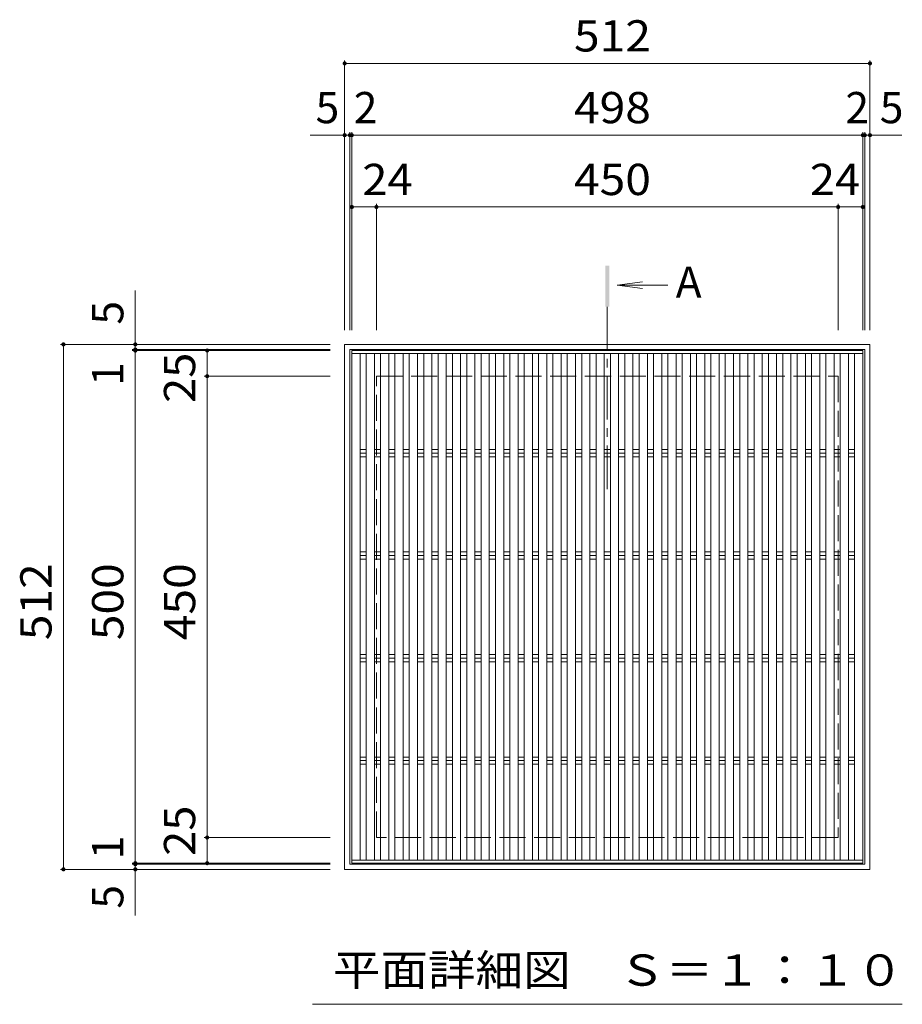
# Model space of a CAD drawing. Units: millimetres. Extents: x -1568 to 1719, y -1383 to 1304.
# Drawn here: x -1169 to -308, y 344 to 1304 of the extents above; entities that cross this region are included whole.
import ezdxf

# ---------------------------------------------------------------- set-up
doc = ezdxf.new("R2010")
doc.units = ezdxf.units.MM
doc.header["$LTSCALE"] = 10
doc.linetypes.add('JWW_CENTER1', pattern=[6.773333, 4.233333, -0.846667, 0.846667, -0.846667])
doc.linetypes.add('JWW_DASHED3', pattern=[3.386667, 2.54, -0.846667])
for name, color, linetype in [('C-1', 7, 'Continuous'), ('C-2', 7, 'Continuous'), ('C-4', 7, 'Continuous'), ('C-5', 7, 'Continuous')]:
    doc.layers.add(name, color=color, linetype=linetype)
doc.styles.add('ＭＳ ゴシック', font='txt', dxfattribs={"height": 1})

msp = doc.modelspace()

# ---------------------------------------------------------------- linework, layer by layer
at = {"layer": 'C-1', "color": 2, "linetype": 'Continuous', "lineweight": 9}
for p, q in [((-339.78, 987.56), (-851.78, 987.56)), ((-851.78, 475.56), (-851.78, 987.56)), ((-344.78, 982.56), (-846.78, 982.56)), ((-846.78, 480.56), (-846.78, 982.56)), ((-344.78, 982.56), (-344.78, 480.56)), ((-339.78, 987.56), (-339.78, 475.56)), ((-344.78, 480.56), (-846.78, 480.56)), ((-339.78, 475.56), (-851.78, 475.56))]:
    msp.add_line(p, q, dxfattribs=at)
at = {"layer": 'C-1', "color": 2, "linetype": 'JWW_DASHED3', "lineweight": 9}
for p, q in [((-820.78, 506.56), (-820.78, 956.56)), ((-820.78, 956.56), (-370.78, 956.56)), ((-370.78, 956.56), (-370.78, 506.56)), ((-370.78, 506.56), (-820.78, 506.56))]:
    msp.add_line(p, q, dxfattribs=at)
at = {"layer": 'C-2', "color": 3, "linetype": 'Continuous', "lineweight": 9}
for p, q in [((-844.78, 981.56), (-844.78, 481.56)), ((-844.78, 981.56), (-346.78, 981.56)), ((-346.78, 981.56), (-346.78, 481.56)), ((-844.78, 978.56), (-346.78, 978.56)), ((-836.78, 978.56), (-836.78, 484.56)), ((-830.78, 978.56), (-830.78, 484.56)), ((-822.78, 978.56), (-822.78, 484.56)), ((-816.78, 978.56), (-816.78, 484.56)), ((-808.78, 978.56), (-808.78, 484.56)), ((-802.78, 978.56), (-802.78, 484.56)), ((-794.78, 978.56), (-794.78, 484.56)), ((-788.78, 978.56), (-788.78, 484.56)), ((-780.78, 978.56), (-780.78, 484.56)), ((-774.78, 978.56), (-774.78, 484.56)), ((-766.78, 978.56), (-766.78, 484.56)), ((-760.78, 978.56), (-760.78, 484.56)), ((-752.78, 978.56), (-752.78, 484.56)), ((-746.78, 978.56), (-746.78, 484.56)), ((-738.78, 978.56), (-738.78, 484.56)), ((-732.78, 978.56), (-732.78, 484.56)), ((-724.78, 978.56), (-724.78, 484.56)), ((-718.78, 978.56), (-718.78, 484.56)), ((-710.78, 978.56), (-710.78, 484.56)), ((-704.78, 978.56), (-704.78, 484.56)), ((-696.78, 978.56), (-696.78, 484.56)), ((-690.78, 978.56), (-690.78, 484.56)), ((-682.78, 978.56), (-682.78, 484.56)), ((-676.78, 978.56), (-676.78, 484.56)), ((-668.78, 978.56), (-668.78, 484.56)), ((-662.78, 978.56), (-662.78, 484.56)), ((-654.78, 978.56), (-654.78, 484.56)), ((-648.78, 978.56), (-648.78, 484.56)), ((-640.78, 978.56), (-640.78, 484.56)), ((-634.78, 978.56), (-634.78, 484.56)), ((-626.78, 978.56), (-626.78, 484.56)), ((-620.78, 978.56), (-620.78, 484.56)), ((-612.78, 978.56), (-612.78, 484.56)), ((-606.78, 978.56), (-606.78, 484.56)), ((-598.78, 978.56), (-598.78, 484.56)), ((-592.78, 978.56), (-592.78, 484.56)), ((-584.78, 978.56), (-584.78, 484.56)), ((-578.78, 978.56), (-578.78, 484.56)), ((-570.78, 978.56), (-570.78, 484.56)), ((-564.78, 978.56), (-564.78, 484.56)), ((-556.78, 978.56), (-556.78, 484.56)), ((-550.78, 978.56), (-550.78, 484.56)), ((-542.78, 978.56), (-542.78, 484.56)), ((-536.78, 978.56), (-536.78, 484.56)), ((-528.78, 978.56), (-528.78, 484.56)), ((-522.78, 978.56), (-522.78, 484.56)), ((-514.78, 978.56), (-514.78, 484.56)), ((-508.78, 978.56), (-508.78, 484.56)), ((-500.78, 978.56), (-500.78, 484.56)), ((-494.78, 978.56), (-494.78, 484.56)), ((-486.78, 978.56), (-486.78, 484.56)), ((-480.78, 978.56), (-480.78, 484.56)), ((-472.78, 978.56), (-472.78, 484.56)), ((-466.78, 978.56), (-466.78, 484.56)), ((-458.78, 978.56), (-458.78, 484.56)), ((-452.78, 978.56), (-452.78, 484.56)), ((-444.78, 978.56), (-444.78, 484.56)), ((-438.78, 978.56), (-438.78, 484.56)), ((-430.78, 978.56), (-430.78, 484.56)), ((-424.78, 978.56), (-424.78, 484.56)), ((-416.78, 978.56), (-416.78, 484.56)), ((-410.78, 978.56), (-410.78, 484.56)), ((-402.78, 978.56), (-402.78, 484.56)), ((-396.78, 978.56), (-396.78, 484.56)), ((-388.78, 978.56), (-388.78, 484.56)), ((-382.78, 978.56), (-382.78, 484.56)), ((-374.78, 978.56), (-374.78, 484.56)), ((-368.78, 978.56), (-368.78, 484.56)), ((-360.78, 978.56), (-360.78, 484.56)), ((-354.78, 978.56), (-354.78, 484.56)), ((-836.78, 885.1), (-830.78, 885.1)), ((-822.78, 885.1), (-816.78, 885.1)), ((-808.78, 885.1), (-802.78, 885.1)), ((-794.78, 885.1), (-788.78, 885.1)), ((-780.78, 885.1), (-774.78, 885.1)), ((-766.78, 885.1), (-760.78, 885.1)), ((-752.78, 885.1), (-746.78, 885.1)), ((-738.78, 885.1), (-732.78, 885.1)), ((-724.78, 885.1), (-718.78, 885.1)), ((-710.78, 885.1), (-704.78, 885.1)), ((-696.78, 885.1), (-690.78, 885.1)), ((-682.78, 885.1), (-676.78, 885.1)), ((-668.78, 885.1), (-662.78, 885.1)), ((-654.78, 885.1), (-648.78, 885.1)), ((-640.78, 885.1), (-634.78, 885.1)), ((-626.78, 885.1), (-620.78, 885.1)), ((-612.78, 885.1), (-606.78, 885.1)), ((-598.78, 885.1), (-592.78, 885.1)), ((-584.78, 885.1), (-578.78, 885.1)), ((-570.78, 885.1), (-564.78, 885.1)), ((-556.78, 885.1), (-550.78, 885.1)), ((-542.78, 885.1), (-536.78, 885.1)), ((-528.78, 885.1), (-522.78, 885.1)), ((-514.78, 885.1), (-508.78, 885.1)), ((-500.78, 885.1), (-494.78, 885.1)), ((-486.78, 885.1), (-480.78, 885.1)), ((-472.78, 885.1), (-466.78, 885.1)), ((-458.78, 885.1), (-452.78, 885.1)), ((-444.78, 885.1), (-438.78, 885.1)), ((-430.78, 885.1), (-424.78, 885.1)), ((-416.78, 885.1), (-410.78, 885.1)), ((-402.78, 885.1), (-396.78, 885.1)), ((-388.78, 885.1), (-382.78, 885.1)), ((-374.78, 885.1), (-368.78, 885.1)), ((-360.78, 885.1), (-354.78, 885.1)), ((-836.78, 881.56), (-830.78, 881.56)), ((-836.78, 878.03), (-830.78, 878.03)), ((-822.78, 881.56), (-816.78, 881.56)), ((-822.78, 878.03), (-816.78, 878.03)), ((-808.78, 881.56), (-802.78, 881.56)), ((-808.78, 878.03), (-802.78, 878.03)), ((-794.78, 881.56), (-788.78, 881.56)), ((-794.78, 878.03), (-788.78, 878.03)), ((-780.78, 881.56), (-774.78, 881.56)), ((-780.78, 878.03), (-774.78, 878.03)), ((-766.78, 881.56), (-760.78, 881.56)), ((-766.78, 878.03), (-760.78, 878.03)), ((-752.78, 881.56), (-746.78, 881.56)), ((-752.78, 878.03), (-746.78, 878.03)), ((-738.78, 881.56), (-732.78, 881.56)), ((-738.78, 878.03), (-732.78, 878.03)), ((-724.78, 881.56), (-718.78, 881.56)), ((-724.78, 878.03), (-718.78, 878.03)), ((-710.78, 881.56), (-704.78, 881.56)), ((-710.78, 878.03), (-704.78, 878.03)), ((-696.78, 881.56), (-690.78, 881.56)), ((-696.78, 878.03), (-690.78, 878.03)), ((-682.78, 881.56), (-676.78, 881.56)), ((-682.78, 878.03), (-676.78, 878.03)), ((-668.78, 881.56), (-662.78, 881.56)), ((-668.78, 878.03), (-662.78, 878.03)), ((-654.78, 881.56), (-648.78, 881.56)), ((-654.78, 878.03), (-648.78, 878.03)), ((-640.78, 881.56), (-634.78, 881.56)), ((-640.78, 878.03), (-634.78, 878.03)), ((-626.78, 881.56), (-620.78, 881.56)), ((-626.78, 878.03), (-620.78, 878.03)), ((-612.78, 881.56), (-606.78, 881.56)), ((-612.78, 878.03), (-606.78, 878.03)), ((-598.78, 881.56), (-592.78, 881.56)), ((-598.78, 878.03), (-592.78, 878.03)), ((-584.78, 881.56), (-578.78, 881.56)), ((-584.78, 878.03), (-578.78, 878.03)), ((-570.78, 881.56), (-564.78, 881.56)), ((-570.78, 878.03), (-564.78, 878.03)), ((-556.78, 881.56), (-550.78, 881.56)), ((-556.78, 878.03), (-550.78, 878.03)), ((-542.78, 881.56), (-536.78, 881.56)), ((-542.78, 878.03), (-536.78, 878.03)), ((-528.78, 881.56), (-522.78, 881.56)), ((-528.78, 878.03), (-522.78, 878.03)), ((-514.78, 881.56), (-508.78, 881.56)), ((-514.78, 878.03), (-508.78, 878.03)), ((-500.78, 881.56), (-494.78, 881.56)), ((-500.78, 878.03), (-494.78, 878.03)), ((-486.78, 881.56), (-480.78, 881.56)), ((-486.78, 878.03), (-480.78, 878.03)), ((-472.78, 881.56), (-466.78, 881.56)), ((-472.78, 878.03), (-466.78, 878.03)), ((-458.78, 881.56), (-452.78, 881.56)), ((-458.78, 878.03), (-452.78, 878.03)), ((-444.78, 881.56), (-438.78, 881.56)), ((-444.78, 878.03), (-438.78, 878.03)), ((-430.78, 881.56), (-424.78, 881.56)), ((-430.78, 878.03), (-424.78, 878.03)), ((-416.78, 881.56), (-410.78, 881.56)), ((-416.78, 878.03), (-410.78, 878.03)), ((-402.78, 881.56), (-396.78, 881.56)), ((-402.78, 878.03), (-396.78, 878.03)), ((-388.78, 881.56), (-382.78, 881.56)), ((-388.78, 878.03), (-382.78, 878.03)), ((-374.78, 881.56), (-368.78, 881.56)), ((-374.78, 878.03), (-368.78, 878.03)), ((-360.78, 881.56), (-354.78, 881.56)), ((-360.78, 878.03), (-354.78, 878.03)), ((-836.78, 785.1), (-830.78, 785.1)), ((-836.78, 781.56), (-830.78, 781.56)), ((-836.78, 778.03), (-830.78, 778.03)), ((-822.78, 785.1), (-816.78, 785.1)), ((-822.78, 781.56), (-816.78, 781.56)), ((-822.78, 778.03), (-816.78, 778.03)), ((-808.78, 785.1), (-802.78, 785.1)), ((-808.78, 781.56), (-802.78, 781.56)), ((-808.78, 778.03), (-802.78, 778.03)), ((-794.78, 785.1), (-788.78, 785.1)), ((-794.78, 781.56), (-788.78, 781.56)), ((-794.78, 778.03), (-788.78, 778.03)), ((-780.78, 785.1), (-774.78, 785.1)), ((-780.78, 781.56), (-774.78, 781.56)), ((-780.78, 778.03), (-774.78, 778.03)), ((-766.78, 785.1), (-760.78, 785.1)), ((-766.78, 781.56), (-760.78, 781.56)), ((-766.78, 778.03), (-760.78, 778.03)), ((-752.78, 785.1), (-746.78, 785.1)), ((-752.78, 781.56), (-746.78, 781.56)), ((-752.78, 778.03), (-746.78, 778.03)), ((-738.78, 785.1), (-732.78, 785.1)), ((-738.78, 781.56), (-732.78, 781.56)), ((-738.78, 778.03), (-732.78, 778.03)), ((-724.78, 785.1), (-718.78, 785.1)), ((-724.78, 781.56), (-718.78, 781.56)), ((-724.78, 778.03), (-718.78, 778.03)), ((-710.78, 785.1), (-704.78, 785.1)), ((-710.78, 781.56), (-704.78, 781.56)), ((-710.78, 778.03), (-704.78, 778.03)), ((-696.78, 785.1), (-690.78, 785.1)), ((-696.78, 781.56), (-690.78, 781.56)), ((-696.78, 778.03), (-690.78, 778.03)), ((-682.78, 785.1), (-676.78, 785.1)), ((-682.78, 781.56), (-676.78, 781.56)), ((-682.78, 778.03), (-676.78, 778.03)), ((-668.78, 785.1), (-662.78, 785.1)), ((-668.78, 781.56), (-662.78, 781.56)), ((-668.78, 778.03), (-662.78, 778.03)), ((-654.78, 785.1), (-648.78, 785.1)), ((-654.78, 781.56), (-648.78, 781.56)), ((-654.78, 778.03), (-648.78, 778.03)), ((-640.78, 785.1), (-634.78, 785.1)), ((-640.78, 781.56), (-634.78, 781.56)), ((-640.78, 778.03), (-634.78, 778.03)), ((-626.78, 785.1), (-620.78, 785.1)), ((-626.78, 781.56), (-620.78, 781.56)), ((-626.78, 778.03), (-620.78, 778.03)), ((-612.78, 785.1), (-606.78, 785.1)), ((-612.78, 781.56), (-606.78, 781.56)), ((-612.78, 778.03), (-606.78, 778.03)), ((-598.78, 785.1), (-592.78, 785.1)), ((-598.78, 781.56), (-592.78, 781.56)), ((-598.78, 778.03), (-592.78, 778.03)), ((-584.78, 785.1), (-578.78, 785.1)), ((-584.78, 781.56), (-578.78, 781.56)), ((-584.78, 778.03), (-578.78, 778.03)), ((-570.78, 785.1), (-564.78, 785.1)), ((-570.78, 781.56), (-564.78, 781.56)), ((-570.78, 778.03), (-564.78, 778.03)), ((-556.78, 785.1), (-550.78, 785.1)), ((-556.78, 781.56), (-550.78, 781.56)), ((-556.78, 778.03), (-550.78, 778.03)), ((-542.78, 785.1), (-536.78, 785.1)), ((-542.78, 781.56), (-536.78, 781.56)), ((-542.78, 778.03), (-536.78, 778.03)), ((-528.78, 785.1), (-522.78, 785.1)), ((-528.78, 781.56), (-522.78, 781.56)), ((-528.78, 778.03), (-522.78, 778.03)), ((-514.78, 785.1), (-508.78, 785.1)), ((-514.78, 781.56), (-508.78, 781.56)), ((-514.78, 778.03), (-508.78, 778.03)), ((-500.78, 785.1), (-494.78, 785.1)), ((-500.78, 781.56), (-494.78, 781.56)), ((-500.78, 778.03), (-494.78, 778.03)), ((-486.78, 785.1), (-480.78, 785.1)), ((-486.78, 781.56), (-480.78, 781.56)), ((-486.78, 778.03), (-480.78, 778.03)), ((-472.78, 785.1), (-466.78, 785.1)), ((-472.78, 781.56), (-466.78, 781.56)), ((-472.78, 778.03), (-466.78, 778.03)), ((-458.78, 785.1), (-452.78, 785.1)), ((-458.78, 781.56), (-452.78, 781.56)), ((-458.78, 778.03), (-452.78, 778.03)), ((-444.78, 785.1), (-438.78, 785.1)), ((-444.78, 781.56), (-438.78, 781.56)), ((-444.78, 778.03), (-438.78, 778.03)), ((-430.78, 785.1), (-424.78, 785.1)), ((-430.78, 781.56), (-424.78, 781.56)), ((-430.78, 778.03), (-424.78, 778.03)), ((-416.78, 785.1), (-410.78, 785.1)), ((-416.78, 781.56), (-410.78, 781.56)), ((-416.78, 778.03), (-410.78, 778.03)), ((-402.78, 785.1), (-396.78, 785.1)), ((-402.78, 781.56), (-396.78, 781.56)), ((-402.78, 778.03), (-396.78, 778.03)), ((-388.78, 785.1), (-382.78, 785.1)), ((-388.78, 781.56), (-382.78, 781.56)), ((-388.78, 778.03), (-382.78, 778.03)), ((-374.78, 785.1), (-368.78, 785.1)), ((-374.78, 781.56), (-368.78, 781.56)), ((-374.78, 778.03), (-368.78, 778.03)), ((-360.78, 785.1), (-354.78, 785.1)), ((-360.78, 781.56), (-354.78, 781.56)), ((-360.78, 778.03), (-354.78, 778.03)), ((-836.78, 685.1), (-830.78, 685.1)), ((-822.78, 685.1), (-816.78, 685.1)), ((-808.78, 685.1), (-802.78, 685.1)), ((-794.78, 685.1), (-788.78, 685.1)), ((-780.78, 685.1), (-774.78, 685.1)), ((-766.78, 685.1), (-760.78, 685.1)), ((-752.78, 685.1), (-746.78, 685.1)), ((-738.78, 685.1), (-732.78, 685.1)), ((-724.78, 685.1), (-718.78, 685.1)), ((-710.78, 685.1), (-704.78, 685.1)), ((-696.78, 685.1), (-690.78, 685.1)), ((-682.78, 685.1), (-676.78, 685.1)), ((-668.78, 685.1), (-662.78, 685.1)), ((-654.78, 685.1), (-648.78, 685.1)), ((-640.78, 685.1), (-634.78, 685.1)), ((-626.78, 685.1), (-620.78, 685.1)), ((-612.78, 685.1), (-606.78, 685.1)), ((-598.78, 685.1), (-592.78, 685.1)), ((-584.78, 685.1), (-578.78, 685.1)), ((-570.78, 685.1), (-564.78, 685.1)), ((-556.78, 685.1), (-550.78, 685.1)), ((-542.78, 685.1), (-536.78, 685.1)), ((-528.78, 685.1), (-522.78, 685.1)), ((-514.78, 685.1), (-508.78, 685.1)), ((-500.78, 685.1), (-494.78, 685.1)), ((-486.78, 685.1), (-480.78, 685.1)), ((-472.78, 685.1), (-466.78, 685.1)), ((-458.78, 685.1), (-452.78, 685.1)), ((-444.78, 685.1), (-438.78, 685.1)), ((-430.78, 685.1), (-424.78, 685.1)), ((-416.78, 685.1), (-410.78, 685.1)), ((-402.78, 685.1), (-396.78, 685.1)), ((-388.78, 685.1), (-382.78, 685.1)), ((-374.78, 685.1), (-368.78, 685.1)), ((-360.78, 685.1), (-354.78, 685.1)), ((-836.78, 681.56), (-830.78, 681.56)), ((-836.78, 678.03), (-830.78, 678.03)), ((-822.78, 681.56), (-816.78, 681.56)), ((-822.78, 678.03), (-816.78, 678.03)), ((-808.78, 681.56), (-802.78, 681.56)), ((-808.78, 678.03), (-802.78, 678.03)), ((-794.78, 681.56), (-788.78, 681.56)), ((-794.78, 678.03), (-788.78, 678.03)), ((-780.78, 681.56), (-774.78, 681.56)), ((-780.78, 678.03), (-774.78, 678.03)), ((-766.78, 681.56), (-760.78, 681.56)), ((-766.78, 678.03), (-760.78, 678.03)), ((-752.78, 681.56), (-746.78, 681.56)), ((-752.78, 678.03), (-746.78, 678.03)), ((-738.78, 681.56), (-732.78, 681.56)), ((-738.78, 678.03), (-732.78, 678.03)), ((-724.78, 681.56), (-718.78, 681.56)), ((-724.78, 678.03), (-718.78, 678.03)), ((-710.78, 681.56), (-704.78, 681.56)), ((-710.78, 678.03), (-704.78, 678.03)), ((-696.78, 681.56), (-690.78, 681.56)), ((-696.78, 678.03), (-690.78, 678.03)), ((-682.78, 681.56), (-676.78, 681.56)), ((-682.78, 678.03), (-676.78, 678.03)), ((-668.78, 681.56), (-662.78, 681.56)), ((-668.78, 678.03), (-662.78, 678.03)), ((-654.78, 681.56), (-648.78, 681.56)), ((-654.78, 678.03), (-648.78, 678.03)), ((-640.78, 681.56), (-634.78, 681.56)), ((-640.78, 678.03), (-634.78, 678.03)), ((-626.78, 681.56), (-620.78, 681.56)), ((-626.78, 678.03), (-620.78, 678.03)), ((-612.78, 681.56), (-606.78, 681.56)), ((-612.78, 678.03), (-606.78, 678.03)), ((-598.78, 681.56), (-592.78, 681.56)), ((-598.78, 678.03), (-592.78, 678.03)), ((-584.78, 681.56), (-578.78, 681.56)), ((-584.78, 678.03), (-578.78, 678.03)), ((-570.78, 681.56), (-564.78, 681.56)), ((-570.78, 678.03), (-564.78, 678.03)), ((-556.78, 681.56), (-550.78, 681.56)), ((-556.78, 678.03), (-550.78, 678.03)), ((-542.78, 681.56), (-536.78, 681.56)), ((-542.78, 678.03), (-536.78, 678.03)), ((-528.78, 681.56), (-522.78, 681.56)), ((-528.78, 678.03), (-522.78, 678.03)), ((-514.78, 681.56), (-508.78, 681.56)), ((-514.78, 678.03), (-508.78, 678.03)), ((-500.78, 681.56), (-494.78, 681.56)), ((-500.78, 678.03), (-494.78, 678.03)), ((-486.78, 681.56), (-480.78, 681.56)), ((-486.78, 678.03), (-480.78, 678.03)), ((-472.78, 681.56), (-466.78, 681.56)), ((-472.78, 678.03), (-466.78, 678.03)), ((-458.78, 681.56), (-452.78, 681.56)), ((-458.78, 678.03), (-452.78, 678.03)), ((-444.78, 681.56), (-438.78, 681.56)), ((-444.78, 678.03), (-438.78, 678.03)), ((-430.78, 681.56), (-424.78, 681.56)), ((-430.78, 678.03), (-424.78, 678.03)), ((-416.78, 681.56), (-410.78, 681.56)), ((-416.78, 678.03), (-410.78, 678.03)), ((-402.78, 681.56), (-396.78, 681.56)), ((-402.78, 678.03), (-396.78, 678.03)), ((-388.78, 681.56), (-382.78, 681.56)), ((-388.78, 678.03), (-382.78, 678.03)), ((-374.78, 681.56), (-368.78, 681.56)), ((-374.78, 678.03), (-368.78, 678.03)), ((-360.78, 681.56), (-354.78, 681.56)), ((-360.78, 678.03), (-354.78, 678.03)), ((-836.78, 585.1), (-830.78, 585.1)), ((-836.78, 581.56), (-830.78, 581.56)), ((-836.78, 578.03), (-830.78, 578.03)), ((-822.78, 585.1), (-816.78, 585.1)), ((-822.78, 581.56), (-816.78, 581.56)), ((-822.78, 578.03), (-816.78, 578.03)), ((-808.78, 585.1), (-802.78, 585.1)), ((-808.78, 581.56), (-802.78, 581.56)), ((-808.78, 578.03), (-802.78, 578.03)), ((-794.78, 585.1), (-788.78, 585.1)), ((-794.78, 581.56), (-788.78, 581.56)), ((-794.78, 578.03), (-788.78, 578.03)), ((-780.78, 585.1), (-774.78, 585.1)), ((-780.78, 581.56), (-774.78, 581.56)), ((-780.78, 578.03), (-774.78, 578.03)), ((-766.78, 585.1), (-760.78, 585.1)), ((-766.78, 581.56), (-760.78, 581.56)), ((-766.78, 578.03), (-760.78, 578.03)), ((-752.78, 585.1), (-746.78, 585.1)), ((-752.78, 581.56), (-746.78, 581.56)), ((-752.78, 578.03), (-746.78, 578.03)), ((-738.78, 585.1), (-732.78, 585.1)), ((-738.78, 581.56), (-732.78, 581.56)), ((-738.78, 578.03), (-732.78, 578.03)), ((-724.78, 585.1), (-718.78, 585.1)), ((-724.78, 581.56), (-718.78, 581.56)), ((-724.78, 578.03), (-718.78, 578.03)), ((-710.78, 585.1), (-704.78, 585.1)), ((-710.78, 581.56), (-704.78, 581.56)), ((-710.78, 578.03), (-704.78, 578.03)), ((-696.78, 585.1), (-690.78, 585.1)), ((-696.78, 581.56), (-690.78, 581.56)), ((-696.78, 578.03), (-690.78, 578.03)), ((-682.78, 585.1), (-676.78, 585.1)), ((-682.78, 581.56), (-676.78, 581.56)), ((-682.78, 578.03), (-676.78, 578.03)), ((-668.78, 585.1), (-662.78, 585.1)), ((-668.78, 581.56), (-662.78, 581.56)), ((-668.78, 578.03), (-662.78, 578.03)), ((-654.78, 585.1), (-648.78, 585.1)), ((-654.78, 581.56), (-648.78, 581.56)), ((-654.78, 578.03), (-648.78, 578.03)), ((-640.78, 585.1), (-634.78, 585.1)), ((-640.78, 581.56), (-634.78, 581.56)), ((-640.78, 578.03), (-634.78, 578.03)), ((-626.78, 585.1), (-620.78, 585.1)), ((-626.78, 581.56), (-620.78, 581.56)), ((-626.78, 578.03), (-620.78, 578.03)), ((-612.78, 585.1), (-606.78, 585.1)), ((-612.78, 581.56), (-606.78, 581.56)), ((-612.78, 578.03), (-606.78, 578.03)), ((-598.78, 585.1), (-592.78, 585.1)), ((-598.78, 581.56), (-592.78, 581.56)), ((-598.78, 578.03), (-592.78, 578.03)), ((-584.78, 585.1), (-578.78, 585.1)), ((-584.78, 581.56), (-578.78, 581.56)), ((-584.78, 578.03), (-578.78, 578.03)), ((-570.78, 585.1), (-564.78, 585.1)), ((-570.78, 581.56), (-564.78, 581.56)), ((-570.78, 578.03), (-564.78, 578.03)), ((-556.78, 585.1), (-550.78, 585.1)), ((-556.78, 581.56), (-550.78, 581.56)), ((-556.78, 578.03), (-550.78, 578.03)), ((-542.78, 585.1), (-536.78, 585.1)), ((-542.78, 581.56), (-536.78, 581.56)), ((-542.78, 578.03), (-536.78, 578.03)), ((-528.78, 585.1), (-522.78, 585.1)), ((-528.78, 581.56), (-522.78, 581.56)), ((-528.78, 578.03), (-522.78, 578.03)), ((-514.78, 585.1), (-508.78, 585.1)), ((-514.78, 581.56), (-508.78, 581.56)), ((-514.78, 578.03), (-508.78, 578.03)), ((-500.78, 585.1), (-494.78, 585.1)), ((-500.78, 581.56), (-494.78, 581.56)), ((-500.78, 578.03), (-494.78, 578.03)), ((-486.78, 585.1), (-480.78, 585.1)), ((-486.78, 581.56), (-480.78, 581.56)), ((-486.78, 578.03), (-480.78, 578.03)), ((-472.78, 585.1), (-466.78, 585.1)), ((-472.78, 581.56), (-466.78, 581.56)), ((-472.78, 578.03), (-466.78, 578.03)), ((-458.78, 585.1), (-452.78, 585.1)), ((-458.78, 581.56), (-452.78, 581.56)), ((-458.78, 578.03), (-452.78, 578.03)), ((-444.78, 585.1), (-438.78, 585.1)), ((-444.78, 581.56), (-438.78, 581.56)), ((-444.78, 578.03), (-438.78, 578.03)), ((-430.78, 585.1), (-424.78, 585.1)), ((-430.78, 581.56), (-424.78, 581.56)), ((-430.78, 578.03), (-424.78, 578.03)), ((-416.78, 585.1), (-410.78, 585.1)), ((-416.78, 581.56), (-410.78, 581.56)), ((-416.78, 578.03), (-410.78, 578.03)), ((-402.78, 585.1), (-396.78, 585.1)), ((-402.78, 581.56), (-396.78, 581.56)), ((-402.78, 578.03), (-396.78, 578.03)), ((-388.78, 585.1), (-382.78, 585.1)), ((-388.78, 581.56), (-382.78, 581.56)), ((-388.78, 578.03), (-382.78, 578.03)), ((-374.78, 585.1), (-368.78, 585.1)), ((-374.78, 581.56), (-368.78, 581.56)), ((-374.78, 578.03), (-368.78, 578.03)), ((-360.78, 585.1), (-354.78, 585.1)), ((-360.78, 581.56), (-354.78, 581.56)), ((-360.78, 578.03), (-354.78, 578.03)), ((-844.78, 484.56), (-346.78, 484.56)), ((-844.78, 481.56), (-346.78, 481.56))]:
    msp.add_line(p, q, dxfattribs=at)
at = {"layer": 'C-4', "color": 7, "linetype": 'Continuous', "lineweight": 9}
for p, q in [((-851.78, 1264.59), (-851.78, 1001.56)), ((-851.78, 1261.59), (-339.78, 1261.59)), ((-339.78, 1264.59), (-339.78, 1001.56)), ((-885.52, 1191.62), (-308.73, 1191.62)), ((-846.78, 1194.62), (-846.78, 1001.56)), ((-844.78, 1194.62), (-844.78, 1001.56)), ((-346.78, 1194.62), (-346.78, 1001.56)), ((-344.78, 1194.62), (-344.78, 1001.56)), ((-820.78, 1124.57), (-820.78, 1001.56)), ((-370.78, 1124.57), (-370.78, 1001.56)), ((-844.78, 1121.57), (-820.78, 1121.57)), ((-820.78, 1121.57), (-370.78, 1121.57)), ((-370.78, 1121.57), (-346.78, 1121.57)), ((-1055.84, 1040.07), (-1055.84, 430.58)), ((-1128.85, 987.56), (-865.78, 987.56)), ((-1125.85, 987.56), (-1125.85, 475.56)), ((-1058.84, 982.56), (-865.78, 982.56)), ((-1058.84, 981.56), (-865.78, 981.56)), ((-985.82, 981.56), (-985.82, 956.56)), ((-988.82, 956.56), (-865.78, 956.56)), ((-985.82, 956.56), (-985.82, 506.56)), ((-988.82, 506.56), (-865.78, 506.56)), ((-985.82, 506.56), (-985.82, 481.56)), ((-1058.84, 481.56), (-865.78, 481.56)), ((-1058.84, 480.56), (-865.78, 480.56)), ((-1128.85, 475.56), (-865.78, 475.56))]:
    msp.add_line(p, q, dxfattribs=at)
at = {"layer": 'C-4', "color": 7, "linetype": 'Continuous', "lineweight": 9, "const_width": 2}
for points in [[(-850.78, 1261.59, 0.414214), (-851.78, 1262.59, 0.414214), (-852.78, 1261.59, 0.414214), (-851.78, 1260.59, 0.414214)], [(-338.78, 1261.59, 0.414214), (-339.78, 1262.59, 0.414214), (-340.78, 1261.59, 0.414214), (-339.78, 1260.59, 0.414214)], [(-850.78, 1191.62, 0.414214), (-851.78, 1192.62, 0.414214), (-852.78, 1191.62, 0.414214), (-851.78, 1190.62, 0.414214)], [(-845.78, 1191.62, 0.414214), (-846.78, 1192.62, 0.414214), (-847.78, 1191.62, 0.414214), (-846.78, 1190.62, 0.414214)], [(-843.78, 1191.62, 0.414214), (-844.78, 1192.62, 0.414214), (-845.78, 1191.62, 0.414214), (-844.78, 1190.62, 0.414214)], [(-345.78, 1191.62, 0.414214), (-346.78, 1192.62, 0.414214), (-347.78, 1191.62, 0.414214), (-346.78, 1190.62, 0.414214)], [(-343.78, 1191.62, 0.414214), (-344.78, 1192.62, 0.414214), (-345.78, 1191.62, 0.414214), (-344.78, 1190.62, 0.414214)], [(-338.78, 1191.62, 0.414214), (-339.78, 1192.62, 0.414214), (-340.78, 1191.62, 0.414214), (-339.78, 1190.62, 0.414214)], [(-843.78, 1121.57, 0.414214), (-844.78, 1122.57, 0.414214), (-845.78, 1121.57, 0.414214), (-844.78, 1120.57, 0.414214)], [(-819.78, 1121.57, 0.414214), (-820.78, 1122.57, 0.414214), (-821.78, 1121.57, 0.414214), (-820.78, 1120.57, 0.414214)], [(-369.78, 1121.57, 0.414214), (-370.78, 1122.57, 0.414214), (-371.78, 1121.57, 0.414214), (-370.78, 1120.57, 0.414214)], [(-345.78, 1121.57, 0.414214), (-346.78, 1122.57, 0.414214), (-347.78, 1121.57, 0.414214), (-346.78, 1120.57, 0.414214)], [(-1124.85, 987.56, 0.414214), (-1125.85, 988.56, 0.414214), (-1126.85, 987.56, 0.414214), (-1125.85, 986.56, 0.414214)], [(-1054.84, 987.56, 0.414214), (-1055.84, 988.56, 0.414214), (-1056.84, 987.56, 0.414214), (-1055.84, 986.56, 0.414214)], [(-1054.84, 982.56, 0.414214), (-1055.84, 983.56, 0.414214), (-1056.84, 982.56, 0.414214), (-1055.84, 981.56, 0.414214)], [(-1054.84, 981.56, 0.414214), (-1055.84, 982.56, 0.414214), (-1056.84, 981.56, 0.414214), (-1055.84, 980.56, 0.414214)], [(-984.82, 981.56, 0.414214), (-985.82, 982.56, 0.414214), (-986.82, 981.56, 0.414214), (-985.82, 980.56, 0.414214)], [(-984.82, 956.56, 0.414214), (-985.82, 957.56, 0.414214), (-986.82, 956.56, 0.414214), (-985.82, 955.56, 0.414214)], [(-984.82, 506.56, 0.414214), (-985.82, 507.56, 0.414214), (-986.82, 506.56, 0.414214), (-985.82, 505.56, 0.414214)], [(-1054.84, 481.56, 0.414214), (-1055.84, 482.56, 0.414214), (-1056.84, 481.56, 0.414214), (-1055.84, 480.56, 0.414214)], [(-1054.84, 480.56, 0.414214), (-1055.84, 481.56, 0.414214), (-1056.84, 480.56, 0.414214), (-1055.84, 479.56, 0.414214)], [(-984.82, 481.56, 0.414214), (-985.82, 482.56, 0.414214), (-986.82, 481.56, 0.414214), (-985.82, 480.56, 0.414214)], [(-1124.85, 475.56, 0.414214), (-1125.85, 476.56, 0.414214), (-1126.85, 475.56, 0.414214), (-1125.85, 474.56, 0.414214)], [(-1054.84, 475.56, 0.414214), (-1055.84, 476.56, 0.414214), (-1056.84, 475.56, 0.414214), (-1055.84, 474.56, 0.414214)]]:
    msp.add_lwpolyline(points, format="xyb", close=True, dxfattribs=at)
at = {"layer": 'C-5', "color": 4, "linetype": 'Continuous', "lineweight": 9}
for q in [(-561.33, 1048.5), (-536.86, 1045.23), (-561.33, 1041.97)]:
    msp.add_line((-586.11, 1045.23), q, dxfattribs=at)
at = {"layer": 'C-5', "color": 4, "linetype": 'JWW_CENTER1', "lineweight": 9}
msp.add_line((-595.78, 1024.25), (-595.78, 838.02), dxfattribs=at)
at = {"layer": 'C-5', "color": 7, "linetype": 'Continuous', "lineweight": 9}
msp.add_line((-308.28, 343.92), (-883.28, 343.92), dxfattribs=at)
at = {"layer": 'C-5', "color": 4, "linetype": 'Continuous', "lineweight": 9}
msp.add_solid([(-593.78, 1024.25), (-593.78, 1064.25), (-597.78, 1024.25), (-597.78, 1064.25)], dxfattribs=at)

# ---------------------------------------------------------------- texts
at = {"layer": 'C-4', "color": 2, "linetype": 'Continuous', "lineweight": 211, "style": 'ＭＳ ゴシック'}
for s, width, p in [('512', 1.083333, (-628.28, 1273.23)), ('498', 1.083333, (-628.28, 1203.26)), ('24', 1.0625, (-834.6, 1133.21)), ('450', 1.083333, (-628.28, 1133.21)), ('24', 1.0625, (-398.37, 1133.21))]:
    msp.add_text(s, height=30.48, dxfattribs=dict(at, width=width)).set_placement(p)
for s, p in [('5', (-880.12, 1203.26)), ('2', (-842.93, 1203.26)), ('2', (-363.8, 1203.26)), ('5', (-330.24, 1203.26))]:
    msp.add_text(s, height=30.48, dxfattribs=at).set_placement(p)
for s, p in [('5', (-1067.48, 1006.86)), ('1', (-1067.48, 947.07)), ('1', (-1067.48, 485.39)), ('5', (-1067.48, 437.22))]:
    msp.add_text(s, height=30.48, rotation=90, dxfattribs=at).set_placement(p)
for s, width, p in [('25', 1.0625, (-997.46, 930.46)), ('512', 1.083333, (-1137.49, 699.06)), ('500', 1.083333, (-1067.48, 699.06)), ('450', 1.083333, (-997.46, 699.06)), ('25', 1.0625, (-997.46, 488.71))]:
    msp.add_text(s, height=30.48, rotation=90, dxfattribs=dict(at, width=width)).set_placement(p)
at = {"layer": 'C-5', "color": 2, "linetype": 'Continuous', "lineweight": 9, "style": 'ＭＳ ゴシック'}
msp.add_text('A', height=30.48, dxfattribs=at).set_placement((-529.15, 1033.03))
at = {"layer": 'C-5', "color": 2, "linetype": 'Continuous', "lineweight": 9, "style": 'ＭＳ ゴシック', "width": 1.114583}
msp.add_text('平面詳細図\u3000Ｓ＝１：１０', height=30.48, dxfattribs=at).set_placement((-863.28, 362.06))

doc.saveas('drawing.dxf')
